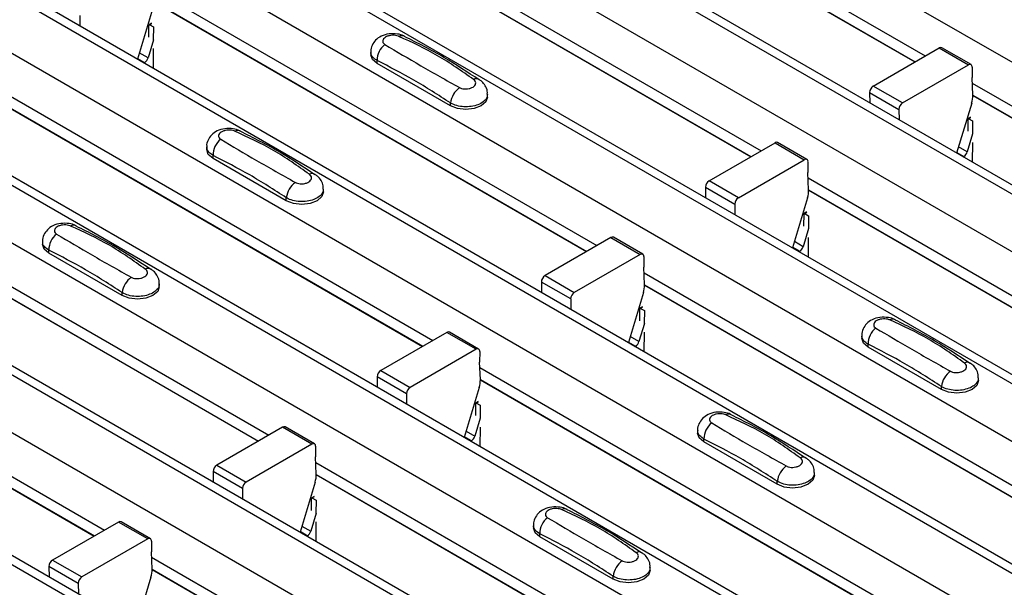
# Model space of a CAD drawing. Units: millimetres. Extents: x -10 to 1788, y 21 to 881.
# Drawn here: x 1426 to 1473, y 660 to 687 of the extents above; entities that cross this region are included whole.
import ezdxf

# ---------------------------------------------------------------- set-up
doc = ezdxf.new("R2010")
doc.units = ezdxf.units.MM
doc.layers.add('ARTICLE NUMBER', color=7, linetype='Continuous')

# ---------------------------------------------------------------- blocks, each defined once
blk = doc.blocks.new('1370166_001_ISO_view')
for p, q in [((-53.64, 225.927), (363.553, -14.914)), ((-59.156, 222.743), (358.037, -18.098)), ((358.687, -18.033), (-58.506, 222.807)), ((-61.56, 221.355), (355.633, -19.485)), ((-67.075, 218.171), (350.118, -22.669)), ((350.768, -22.605), (-66.425, 218.235)), ((-69.479, 216.783), (347.714, -24.057)), ((-74.995, 213.599), (342.198, -27.241)), ((342.848, -27.177), (-74.345, 213.663)), ((-77.399, 212.211), (339.794, -28.629)), ((334.929, -31.749), (-82.264, 209.092)), ((-82.914, 209.027), (334.279, -31.813)), ((-85.319, 207.639), (331.874, -33.201)), ((-90.834, 204.455), (326.359, -36.385)), ((327.009, -36.321), (-90.184, 204.52)), ((-93.238, 203.067), (323.955, -37.773)), ((-98.754, 199.883), (318.439, -40.957)), ((319.089, -40.893), (-98.104, 199.948)), ((142.835, 110.381), (164.255, 98.016)), ((142.859, 109.802), (163.765, 97.733)), ((142.86, 109.789), (163.754, 97.727)), ((134.915, 105.81), (156.335, 93.444)), ((134.94, 105.23), (155.845, 93.161)), ((134.94, 105.217), (155.835, 93.155)), ((126.996, 101.238), (148.415, 88.872)), ((126.966, 100.278), (126.242, 97.867)), ((127.02, 100.658), (147.926, 88.589)), ((127.02, 100.645), (147.915, 88.583)), ((123.456, 99.974), (123.461, 99.473)), ((126.794, 98.919), (126.799, 99.515)), ((126.799, 99.515), (126.93, 99.586)), ((126.799, 99.515), (126.8, 99.525)), ((126.915, 99.597), (126.8, 99.535)), ((126.8, 99.525), (126.923, 99.592)), ((126.8, 99.535), (127.012, 99.418)), ((126.8, 99.525), (126.8, 99.535)), ((127.012, 99.418), (127.007, 98.796)), ((127.014, 98.792), (126.753, 97.922)), ((127.003, 98.369), (126.995, 97.432)), ((161.746, 96.568), (164.925, 98.403)), ((164.925, 98.403), (166.339, 97.586)), ((166.464, 97.599), (165.05, 98.415)), ((126.251, 97.898), (126.59, 97.703)), ((126.753, 97.922), (126.331, 98.165)), ((137.501, 98.212), (137.501, 98.077)), ((126.558, 97.685), (126.59, 97.703)), ((137.809, 97.649), (137.809, 97.792)), ((141.345, 95.608), (137.809, 97.649)), ((163.16, 95.751), (166.339, 97.586)), ((166.516, 97.482), (166.512, 96.972)), ((166.547, 96.133), (166.512, 96.972)), ((119.076, 96.666), (140.496, 84.3)), ((163.16, 95.751), (161.746, 96.568)), ((166.523, 96.707), (187.943, 84.341)), ((119.1, 96.086), (140.006, 84.018)), ((119.101, 96.074), (139.995, 84.011)), ((143.137, 96.036), (143.137, 96.171)), ((161.569, 96.26), (161.574, 95.758)), ((161.569, 96.26), (162.984, 95.443)), ((166.547, 96.127), (187.453, 84.058)), ((166.548, 96.114), (187.442, 84.052)), ((141.345, 95.608), (141.345, 95.751)), ((166.493, 95.747), (165.769, 93.336)), ((162.984, 95.443), (162.988, 94.942)), ((166.442, 95.066), (166.327, 95.004)), ((166.327, 94.994), (166.45, 95.061)), ((166.327, 94.984), (166.457, 95.055)), ((166.322, 94.388), (166.327, 94.984)), ((166.327, 95.004), (166.539, 94.887)), ((166.327, 94.994), (166.327, 95.004)), ((166.327, 94.984), (166.327, 94.994)), ((166.539, 94.887), (166.534, 94.265)), ((166.541, 94.261), (166.28, 93.391)), ((129.582, 93.64), (129.582, 93.505)), ((153.827, 91.996), (157.005, 93.831)), ((157.005, 93.831), (158.419, 93.015)), ((158.544, 93.027), (157.13, 93.843)), ((166.28, 93.391), (165.859, 93.634)), ((166.53, 93.838), (166.522, 92.901)), ((129.889, 93.077), (129.889, 93.22)), ((165.779, 93.367), (166.117, 93.172)), ((166.086, 93.153), (166.117, 93.172)), ((133.425, 91.036), (129.889, 93.077)), ((155.241, 91.18), (158.419, 93.015)), ((158.596, 92.911), (158.592, 92.4)), ((158.627, 91.561), (158.592, 92.4)), ((111.156, 92.094), (132.576, 79.728)), ((155.241, 91.18), (153.827, 91.996)), ((158.603, 92.135), (180.023, 79.769)), ((111.181, 91.514), (132.087, 79.446)), ((111.181, 91.502), (132.076, 79.439)), ((135.217, 91.464), (135.217, 91.599)), ((153.65, 91.688), (153.654, 91.186)), ((153.65, 91.688), (155.064, 90.871)), ((158.628, 91.555), (179.533, 79.487)), ((158.628, 91.542), (179.523, 79.48)), ((133.425, 91.036), (133.425, 91.179)), ((155.064, 90.871), (155.068, 90.37)), ((158.573, 91.175), (157.85, 88.764)), ((158.402, 89.816), (158.407, 90.412)), ((158.522, 90.494), (158.407, 90.432)), ((158.407, 90.422), (158.53, 90.489)), ((158.407, 90.412), (158.538, 90.483)), ((158.407, 90.432), (158.62, 90.315)), ((158.407, 90.422), (158.407, 90.432)), ((158.407, 90.412), (158.407, 90.422)), ((158.62, 90.315), (158.614, 89.693)), ((158.622, 89.689), (158.361, 88.819)), ((121.662, 89.068), (121.662, 88.934)), ((149.086, 89.259), (145.907, 87.424)), ((149.086, 89.259), (150.5, 88.443)), ((150.625, 88.455), (149.211, 89.271)), ((158.361, 88.819), (157.939, 89.062)), ((158.611, 89.266), (158.603, 88.329)), ((121.97, 88.505), (121.97, 88.649)), ((125.505, 86.464), (121.97, 88.505)), ((150.5, 88.443), (147.321, 86.608)), ((157.859, 88.795), (158.198, 88.6)), ((158.166, 88.582), (158.198, 88.6)), ((150.677, 88.339), (150.672, 87.828)), ((103.237, 87.522), (124.657, 75.157)), ((145.907, 87.424), (147.321, 86.608)), ((150.708, 86.989), (150.672, 87.828)), ((150.684, 87.563), (172.104, 75.197)), ((103.261, 86.942), (124.167, 74.874)), ((127.298, 86.892), (127.298, 87.027)), ((145.73, 87.116), (145.734, 86.614)), ((147.145, 86.3), (145.73, 87.116)), ((150.708, 86.983), (171.614, 74.915)), ((150.708, 86.971), (171.603, 74.908)), ((103.262, 86.93), (124.156, 74.868)), ((125.505, 86.464), (125.505, 86.608)), ((150.654, 86.603), (149.93, 84.192)), ((147.145, 86.3), (147.149, 85.798)), ((150.482, 85.244), (150.487, 85.84)), ((150.487, 85.84), (150.618, 85.911)), ((150.487, 85.84), (150.488, 85.85)), ((150.603, 85.923), (150.488, 85.86)), ((150.488, 85.85), (150.611, 85.917)), ((150.488, 85.86), (150.7, 85.743)), ((150.488, 85.85), (150.488, 85.86)), ((150.7, 85.743), (150.695, 85.121)), ((150.702, 85.117), (150.441, 84.247)), ((141.166, 84.687), (137.987, 82.852)), ((142.58, 83.871), (141.166, 84.687)), ((142.705, 83.883), (141.291, 84.7)), ((150.691, 84.694), (150.683, 83.757)), ((149.939, 84.223), (150.278, 84.028)), ((150.441, 84.247), (150.02, 84.49)), ((161.19, 84.537), (161.19, 84.402)), ((161.497, 83.974), (161.497, 84.118)), ((142.58, 83.871), (139.402, 82.036)), ((142.757, 83.767), (142.753, 83.256)), ((150.246, 84.01), (150.278, 84.028)), ((165.033, 81.933), (161.497, 83.974)), ((142.788, 82.417), (142.753, 83.256)), ((137.987, 82.852), (139.402, 82.036)), ((142.764, 82.991), (164.184, 70.625)), ((137.811, 82.544), (137.815, 82.042)), ((139.225, 81.728), (137.811, 82.544)), ((142.789, 82.411), (163.694, 70.343)), ((142.789, 82.399), (163.683, 70.337)), ((166.825, 82.361), (166.825, 82.496)), ((139.225, 81.728), (139.229, 81.226)), ((142.734, 82.031), (142.01, 79.62)), ((165.033, 81.933), (165.033, 82.077)), ((142.563, 80.672), (142.568, 81.269)), ((142.683, 81.351), (142.568, 81.288)), ((142.568, 81.278), (142.691, 81.345)), ((142.568, 81.269), (142.698, 81.339)), ((142.568, 81.288), (142.78, 81.171)), ((142.568, 81.278), (142.568, 81.288)), ((142.568, 81.269), (142.568, 81.278)), ((142.78, 81.171), (142.775, 80.549)), ((142.782, 80.545), (142.521, 79.675)), ((133.246, 80.115), (130.068, 78.28)), ((134.661, 79.299), (133.246, 80.115)), ((134.786, 79.311), (133.371, 80.128)), ((142.1, 79.919), (142.521, 79.675)), ((142.772, 80.122), (142.764, 79.186)), ((153.27, 79.965), (153.27, 79.831)), ((142.358, 79.456), (142.02, 79.651)), ((142.327, 79.438), (142.358, 79.456)), ((153.577, 79.402), (153.577, 79.546)), ((157.113, 77.361), (153.577, 79.402)), ((134.661, 79.299), (131.482, 77.464)), ((134.837, 79.195), (134.833, 78.684)), ((134.869, 77.845), (134.833, 78.684)), ((134.844, 78.419), (156.264, 66.054)), ((129.891, 77.972), (129.895, 77.471)), ((131.305, 77.156), (129.891, 77.972)), ((130.068, 78.28), (131.482, 77.464)), ((158.905, 77.79), (158.905, 77.924)), ((134.814, 77.459), (134.091, 75.048)), ((134.869, 77.839), (155.775, 65.771)), ((134.869, 77.827), (155.764, 65.765)), ((157.113, 77.361), (157.113, 77.505)), ((131.305, 77.156), (131.309, 76.654)), ((134.643, 76.1), (134.648, 76.697)), ((134.648, 76.697), (134.779, 76.768)), ((134.648, 76.697), (134.649, 76.707)), ((134.763, 76.779), (134.649, 76.717)), ((134.649, 76.707), (134.772, 76.773)), ((134.649, 76.717), (134.861, 76.599)), ((134.649, 76.707), (134.649, 76.717)), ((134.861, 76.599), (134.856, 75.977)), ((125.327, 75.543), (122.148, 73.708)), ((126.741, 74.727), (125.327, 75.543)), ((126.866, 74.739), (125.452, 75.556)), ((134.863, 75.973), (134.602, 75.103)), ((134.852, 75.55), (134.844, 74.614)), ((134.439, 74.884), (134.1, 75.08)), ((134.18, 75.347), (134.602, 75.103)), ((145.35, 75.393), (145.35, 75.259)), ((126.741, 74.727), (123.562, 72.892)), ((126.918, 74.623), (126.914, 74.112)), ((134.407, 74.866), (134.439, 74.884)), ((145.658, 74.83), (145.658, 74.974)), ((149.193, 72.789), (145.658, 74.83)), ((126.949, 73.273), (126.914, 74.112)), ((122.148, 73.708), (123.562, 72.892)), ((126.925, 73.847), (148.345, 61.482)), ((121.972, 73.4), (121.976, 72.899)), ((123.386, 72.584), (121.972, 73.4)), ((126.949, 73.268), (147.855, 61.199)), ((126.95, 73.255), (147.844, 61.193)), ((150.986, 73.218), (150.986, 73.352)), ((126.895, 72.887), (126.171, 70.477)), ((149.193, 72.789), (149.193, 72.933)), ((123.386, 72.584), (123.39, 72.082))]:
    blk.add_line(p, q)
at = {"flags": 128}
for points in [[(137.809, 97.649), (137.581, 97.845), (137.501, 98.077)], [(143.137, 96.036), (143.057, 95.804), (142.829, 95.608), (142.489, 95.476), (142.087, 95.43), (141.685, 95.476), (141.345, 95.608)], [(129.889, 93.077), (129.662, 93.273), (129.582, 93.505)], [(135.217, 91.464), (135.137, 91.232), (134.91, 91.036), (134.569, 90.904), (134.167, 90.858), (133.766, 90.904), (133.425, 91.036)], [(121.97, 88.505), (121.742, 88.702), (121.662, 88.934)], [(127.298, 86.892), (127.218, 86.661), (126.99, 86.464), (126.65, 86.332), (126.248, 86.286), (125.846, 86.332), (125.505, 86.464)], [(161.497, 83.974), (161.269, 84.17), (161.19, 84.402)], [(166.825, 82.361), (166.745, 82.129), (166.518, 81.933), (166.177, 81.801), (165.775, 81.755), (165.373, 81.801), (165.033, 81.933)], [(153.577, 79.402), (153.35, 79.599), (153.27, 79.831)], [(158.905, 77.79), (158.826, 77.558), (158.598, 77.361), (158.257, 77.23), (157.855, 77.183), (157.454, 77.23), (157.113, 77.361)], [(145.658, 74.83), (145.43, 75.027), (145.35, 75.259)], [(150.986, 73.218), (150.906, 72.986), (150.678, 72.789), (150.338, 72.658), (149.936, 72.611), (149.534, 72.658), (149.193, 72.789)]]:
    blk.add_lwpolyline(points, dxfattribs=at)
for centre, radius, start, end in [((138.996, 98.686), 0.308, 64.7162, 116.8746), ((138.767, 97.812), 0.958, 127.7065, 181.2007), ((164.998, 98.301), 0.126, 65.6594, 125.651), ((126.379, 98.03), 0.39, 302.8432, 343.9062), ((166.408, 97.501), 0.109, 349.9747, 129.0695), ((142.595, 96.65), 0.269, 58.0985, 120.7288), ((142.416, 95.618), 1.079, 125.9626, 172.9), ((161.953, 96.245), 0.384, 122.5782, 177.7368), ((165.362, 96.102), 1.185, 342.5436, 1.4643), ((163.367, 95.428), 0.384, 122.5782, 177.7368), ((131.076, 94.114), 0.308, 64.7162, 116.8746), ((130.847, 93.241), 0.958, 127.7065, 181.2007), ((157.078, 93.729), 0.126, 65.6594, 125.651), ((165.906, 93.499), 0.39, 302.8432, 343.9062), ((158.488, 92.93), 0.109, 349.9747, 129.0695), ((134.676, 92.078), 0.269, 58.0985, 120.7288), ((134.496, 91.046), 1.079, 125.9626, 172.9), ((154.033, 91.673), 0.384, 122.5782, 177.7368), ((157.443, 91.53), 1.185, 342.5436, 1.4643), ((155.447, 90.856), 0.384, 122.5782, 177.7368), ((123.157, 89.542), 0.308, 64.7162, 116.8746), ((122.928, 88.669), 0.958, 127.7065, 181.2007), ((149.159, 89.157), 0.126, 65.6594, 125.651), ((150.569, 88.358), 0.109, 349.9747, 129.0695), ((157.986, 88.927), 0.39, 302.8432, 343.9062), ((126.756, 87.506), 0.269, 58.0985, 120.7288), ((146.114, 87.101), 0.384, 122.5782, 177.7368), ((126.576, 86.474), 1.079, 125.9626, 172.9), ((149.523, 86.959), 1.185, 342.5436, 1.4643), ((147.528, 86.284), 0.384, 122.5782, 177.7368), ((162.684, 85.011), 0.308, 64.7162, 116.8746), ((141.239, 84.585), 0.126, 65.6594, 125.651), ((162.455, 84.138), 0.958, 127.7065, 181.2007), ((150.067, 84.355), 0.39, 302.8432, 343.9062), ((142.649, 83.786), 0.109, 349.9747, 129.0695), ((166.283, 82.975), 0.269, 58.0985, 120.7288), ((138.194, 82.529), 0.384, 122.5782, 177.7368), ((166.104, 81.943), 1.079, 125.9626, 172.9), ((141.603, 82.387), 1.185, 342.5436, 1.4643), ((139.608, 81.713), 0.384, 122.5782, 177.7368), ((154.535, 79.566), 0.958, 127.7065, 181.2007), ((154.764, 80.439), 0.308, 64.7162, 116.8746), ((133.32, 80.013), 0.126, 65.6594, 125.651), ((142.147, 79.783), 0.39, 302.8432, 343.9062), ((134.73, 79.214), 0.109, 349.9747, 129.0695), ((158.364, 78.403), 0.269, 58.0985, 120.7288), ((130.274, 77.957), 0.384, 122.5782, 177.7368), ((158.184, 77.371), 1.079, 125.9626, 172.9), ((131.689, 77.141), 0.384, 122.5782, 177.7368), ((133.684, 77.815), 1.185, 342.5436, 1.4643), ((146.845, 75.867), 0.308, 64.7162, 116.8746), ((125.4, 75.441), 0.126, 65.6594, 125.651), ((146.616, 74.994), 0.958, 127.7065, 181.2007), ((134.227, 75.211), 0.39, 302.8432, 343.9062), ((126.81, 74.642), 0.109, 349.9747, 129.0695), ((122.355, 73.385), 0.384, 122.5782, 177.7368), ((150.265, 72.799), 1.079, 125.9626, 172.9), ((150.444, 73.832), 0.269, 58.0985, 120.7288), ((125.764, 73.243), 1.185, 342.5436, 1.4643), ((123.769, 72.569), 0.384, 122.5782, 177.7368)]:
    blk.add_arc(centre, radius, start, end)
for points, knots in [([(139.121, 98.962), (139.111, 98.969), (139.015, 99.035), (138.76, 99.087), (138.379, 99.104), (138.011, 98.995), (137.727, 98.797), (137.56, 98.539), (137.486, 98.328), (137.506, 98.22), (137.508, 98.209)], [0, 0, 0, 0, 0.017578, 0.169703, 0.357066, 0.540989, 0.700936, 0.844184, 0.98326, 1, 1, 1, 1]), ([(138.857, 98.96), (138.845, 98.965), (138.797, 98.985), (138.694, 99.009), (138.545, 99.017), (138.393, 98.999), (138.257, 98.954), (138.15, 98.885), (138.085, 98.802), (138.069, 98.714), (138.098, 98.631), (138.154, 98.59), (138.181, 98.57)], [0, 0, 0, 0, 0.032112, 0.133594, 0.239684, 0.349692, 0.462127, 0.575173, 0.686937, 0.79559, 0.90006, 1, 1, 1, 1]), ([(142.458, 96.882), (141.893, 97.282), (140.767, 98.082), (139.492, 98.668), (138.857, 98.96)], [0, 0, 0, 0, 0.501404, 1, 1, 1, 1]), ([(142.725, 96.862), (142.161, 97.238), (140.963, 98.035), (139.76, 98.638), (139.124, 98.956)], [0, 0, 0, 0, 0.471228, 1, 1, 1, 1]), ([(138.181, 98.57), (138.746, 98.233), (139.872, 97.561), (141.146, 96.847), (141.782, 96.492)], [0, 0, 0, 0, 0.501402, 1, 1, 1, 1]), ([(137.809, 97.792), (137.736, 97.843), (137.588, 97.944), (137.497, 98.099), (137.511, 98.188), (137.515, 98.21)], [0, 0, 0, 0, 0.429353, 0.859135, 1, 1, 1, 1]), ([(141.345, 95.751), (140.757, 96.13), (139.578, 96.89), (138.4, 97.491), (137.809, 97.792)], [0, 0, 0, 0, 0.4986, 1, 1, 1, 1]), ([(141.782, 96.492), (141.793, 96.485), (141.841, 96.46), (141.945, 96.43), (142.093, 96.419), (142.245, 96.439), (142.382, 96.485), (142.488, 96.553), (142.553, 96.635), (142.569, 96.723), (142.54, 96.809), (142.485, 96.858), (142.458, 96.882)], [0, 0, 0, 0, 0.032112, 0.133595, 0.239686, 0.349694, 0.462129, 0.575174, 0.686936, 0.79559, 0.90006, 1, 1, 1, 1]), ([(143.123, 96.171), (143.126, 96.222), (143.133, 96.367), (143.033, 96.585), (142.889, 96.774), (142.768, 96.85), (142.722, 96.878)], [0, 0, 0, 0, 0.175864, 0.501829, 0.812652, 1, 1, 1, 1]), ([(143.124, 96.171), (143.124, 96.126), (143.124, 96.012), (142.99, 95.842), (142.754, 95.687), (142.439, 95.587), (142.084, 95.553), (141.731, 95.59), (141.486, 95.671), (141.372, 95.735), (141.345, 95.751)], [0, 0, 0, 0, 0.094972, 0.238049, 0.381209, 0.524372, 0.667537, 0.810643, 0.953492, 1, 1, 1, 1]), ([(131.201, 94.39), (131.191, 94.397), (131.096, 94.464), (130.84, 94.515), (130.46, 94.532), (130.091, 94.424), (129.807, 94.225), (129.64, 93.967), (129.566, 93.756), (129.586, 93.649), (129.588, 93.637)], [0, 0, 0, 0, 0.017578, 0.169703, 0.357066, 0.540989, 0.700936, 0.844184, 0.98326, 1, 1, 1, 1]), ([(130.937, 94.389), (130.926, 94.393), (130.878, 94.413), (130.774, 94.437), (130.625, 94.446), (130.474, 94.427), (130.337, 94.382), (130.231, 94.314), (130.166, 94.23), (130.15, 94.142), (130.179, 94.059), (130.234, 94.018), (130.261, 93.998)], [0, 0, 0, 0, 0.032112, 0.133594, 0.239684, 0.349692, 0.462127, 0.575173, 0.686937, 0.79559, 0.90006, 1, 1, 1, 1]), ([(134.538, 92.31), (133.973, 92.711), (132.847, 93.51), (131.573, 94.096), (130.937, 94.389)], [0, 0, 0, 0, 0.501404, 1, 1, 1, 1]), ([(134.805, 92.29), (134.241, 92.666), (133.043, 93.464), (131.84, 94.066), (131.204, 94.384)], [0, 0, 0, 0, 0.471228, 1, 1, 1, 1]), ([(129.889, 93.22), (129.816, 93.271), (129.669, 93.372), (129.577, 93.527), (129.591, 93.616), (129.595, 93.639)], [0, 0, 0, 0, 0.429353, 0.859135, 1, 1, 1, 1]), ([(130.261, 93.998), (130.826, 93.661), (131.952, 92.989), (133.227, 92.275), (133.862, 91.92)], [0, 0, 0, 0, 0.501402, 1, 1, 1, 1]), ([(133.425, 91.179), (132.837, 91.558), (131.659, 92.319), (130.48, 92.919), (129.889, 93.22)], [0, 0, 0, 0, 0.4986, 1, 1, 1, 1]), ([(133.862, 91.92), (133.874, 91.913), (133.921, 91.888), (134.025, 91.858), (134.174, 91.847), (134.325, 91.867), (134.462, 91.913), (134.569, 91.981), (134.633, 92.063), (134.649, 92.151), (134.621, 92.237), (134.565, 92.286), (134.538, 92.31)], [0, 0, 0, 0, 0.032112, 0.133595, 0.239686, 0.349694, 0.462129, 0.575174, 0.686936, 0.79559, 0.90006, 1, 1, 1, 1]), ([(135.204, 91.599), (135.206, 91.65), (135.213, 91.795), (135.113, 92.013), (134.97, 92.203), (134.848, 92.278), (134.802, 92.306)], [0, 0, 0, 0, 0.175864, 0.501829, 0.812652, 1, 1, 1, 1]), ([(135.204, 91.599), (135.204, 91.554), (135.205, 91.44), (135.07, 91.27), (134.835, 91.115), (134.519, 91.015), (134.165, 90.981), (133.812, 91.018), (133.566, 91.099), (133.453, 91.164), (133.425, 91.179)], [0, 0, 0, 0, 0.094972, 0.238049, 0.381209, 0.524372, 0.667537, 0.810643, 0.953492, 1, 1, 1, 1]), ([(123.281, 89.818), (123.271, 89.825), (123.176, 89.892), (122.92, 89.943), (122.54, 89.96), (122.172, 89.852), (121.888, 89.653), (121.72, 89.395), (121.647, 89.184), (121.667, 89.077), (121.669, 89.065)], [0, 0, 0, 0, 0.017578, 0.169703, 0.357066, 0.540989, 0.700936, 0.844184, 0.98326, 1, 1, 1, 1]), ([(123.017, 89.817), (123.006, 89.821), (122.958, 89.841), (122.855, 89.865), (122.706, 89.874), (122.554, 89.855), (122.417, 89.81), (122.311, 89.742), (122.246, 89.658), (122.23, 89.571), (122.259, 89.487), (122.315, 89.447), (122.342, 89.427)], [0, 0, 0, 0, 0.032112, 0.133594, 0.239684, 0.349692, 0.462127, 0.575173, 0.686937, 0.79559, 0.90006, 1, 1, 1, 1]), ([(126.618, 87.738), (126.054, 88.139), (124.928, 88.938), (123.653, 89.524), (123.017, 89.817)], [0, 0, 0, 0, 0.501404, 1, 1, 1, 1]), ([(126.886, 87.719), (126.321, 88.094), (125.124, 88.892), (123.921, 89.494), (123.284, 89.812)], [0, 0, 0, 0, 0.471228, 1, 1, 1, 1]), ([(122.342, 89.427), (122.906, 89.089), (124.032, 88.417), (125.307, 87.704), (125.943, 87.348)], [0, 0, 0, 0, 0.501402, 1, 1, 1, 1]), ([(121.97, 88.649), (121.896, 88.699), (121.749, 88.8), (121.658, 88.955), (121.672, 89.045), (121.675, 89.067)], [0, 0, 0, 0, 0.4293525, 0.8591349, 1, 1, 1, 1]), ([(125.505, 86.608), (124.918, 86.987), (123.739, 87.747), (122.561, 88.347), (121.97, 88.649)], [0, 0, 0, 0, 0.4986, 1, 1, 1, 1]), ([(125.943, 87.348), (125.954, 87.342), (126.002, 87.316), (126.106, 87.286), (126.254, 87.276), (126.406, 87.295), (126.543, 87.341), (126.649, 87.409), (126.714, 87.491), (126.73, 87.579), (126.701, 87.665), (126.646, 87.714), (126.618, 87.738)], [0, 0, 0, 0, 0.032112, 0.133595, 0.239686, 0.349694, 0.462129, 0.575174, 0.686936, 0.79559, 0.90006, 1, 1, 1, 1]), ([(127.284, 87.027), (127.287, 87.078), (127.294, 87.223), (127.193, 87.442), (127.05, 87.631), (126.928, 87.706), (126.883, 87.735)], [0, 0, 0, 0, 0.175864, 0.501829, 0.812652, 1, 1, 1, 1]), ([(127.285, 87.027), (127.285, 86.982), (127.285, 86.868), (127.151, 86.698), (126.915, 86.544), (126.599, 86.443), (126.245, 86.409), (125.892, 86.446), (125.647, 86.527), (125.533, 86.592), (125.505, 86.608)], [0, 0, 0, 0, 0.094972, 0.238049, 0.381209, 0.524372, 0.667537, 0.810643, 0.953492, 1, 1, 1, 1]), ([(162.809, 85.287), (162.799, 85.294), (162.703, 85.361), (162.448, 85.412), (162.067, 85.429), (161.699, 85.321), (161.415, 85.122), (161.248, 84.864), (161.174, 84.653), (161.194, 84.546), (161.196, 84.534)], [0, 0, 0, 0, 0.017578, 0.169703, 0.357066, 0.540989, 0.700936, 0.844184, 0.98326, 1, 1, 1, 1]), ([(162.545, 85.286), (162.533, 85.29), (162.486, 85.31), (162.382, 85.334), (162.233, 85.343), (162.082, 85.324), (161.945, 85.279), (161.838, 85.211), (161.774, 85.127), (161.757, 85.04), (161.786, 84.956), (161.842, 84.915), (161.869, 84.895)], [0, 0, 0, 0, 0.032112, 0.133594, 0.239684, 0.349692, 0.462127, 0.575173, 0.686937, 0.79559, 0.90006, 1, 1, 1, 1]), ([(166.146, 83.207), (165.581, 83.608), (164.455, 84.407), (163.18, 84.993), (162.545, 85.286)], [0, 0, 0, 0, 0.501404, 1, 1, 1, 1]), ([(166.413, 83.187), (165.849, 83.563), (164.651, 84.361), (163.448, 84.963), (162.812, 85.281)], [0, 0, 0, 0, 0.471228, 1, 1, 1, 1]), ([(161.869, 84.895), (162.434, 84.558), (163.56, 83.886), (164.834, 83.173), (165.47, 82.817)], [0, 0, 0, 0, 0.5014018, 1, 1, 1, 1]), ([(161.497, 84.118), (161.424, 84.168), (161.277, 84.269), (161.185, 84.424), (161.199, 84.513), (161.203, 84.536)], [0, 0, 0, 0, 0.429353, 0.859135, 1, 1, 1, 1]), ([(165.033, 82.077), (164.445, 82.455), (163.266, 83.216), (162.088, 83.816), (161.497, 84.118)], [0, 0, 0, 0, 0.4986, 1, 1, 1, 1]), ([(165.47, 82.817), (165.481, 82.811), (165.529, 82.785), (165.633, 82.755), (165.782, 82.745), (165.933, 82.764), (166.07, 82.81), (166.176, 82.878), (166.241, 82.96), (166.257, 83.048), (166.228, 83.134), (166.173, 83.183), (166.146, 83.207)], [0, 0, 0, 0, 0.032112, 0.133595, 0.239686, 0.349694, 0.462129, 0.575174, 0.686936, 0.79559, 0.90006, 1, 1, 1, 1]), ([(166.811, 82.496), (166.814, 82.547), (166.821, 82.692), (166.721, 82.91), (166.577, 83.1), (166.456, 83.175), (166.41, 83.203)], [0, 0, 0, 0, 0.175864, 0.501829, 0.812652, 1, 1, 1, 1]), ([(166.812, 82.496), (166.812, 82.451), (166.812, 82.337), (166.678, 82.167), (166.442, 82.012), (166.127, 81.912), (165.772, 81.878), (165.419, 81.915), (165.174, 81.996), (165.06, 82.061), (165.033, 82.077)], [0, 0, 0, 0, 0.094972, 0.2380494, 0.3812091, 0.5243725, 0.6675369, 0.8106431, 0.9534917, 1, 1, 1, 1]), ([(154.889, 80.715), (154.879, 80.722), (154.784, 80.789), (154.528, 80.84), (154.148, 80.857), (153.779, 80.749), (153.495, 80.551), (153.328, 80.292), (153.254, 80.081), (153.274, 79.974), (153.276, 79.962)], [0, 0, 0, 0, 0.017578, 0.169703, 0.357066, 0.540989, 0.700936, 0.844184, 0.98326, 1, 1, 1, 1]), ([(154.625, 80.714), (154.614, 80.718), (154.566, 80.738), (154.462, 80.762), (154.313, 80.771), (154.162, 80.752), (154.025, 80.707), (153.919, 80.639), (153.854, 80.555), (153.838, 80.468), (153.867, 80.384), (153.922, 80.344), (153.949, 80.324)], [0, 0, 0, 0, 0.032112, 0.133594, 0.239684, 0.349692, 0.462127, 0.575173, 0.686937, 0.79559, 0.90006, 1, 1, 1, 1]), ([(153.949, 80.324), (154.514, 79.986), (155.64, 79.314), (156.915, 78.601), (157.55, 78.245)], [0, 0, 0, 0, 0.5014018, 1, 1, 1, 1]), ([(158.226, 78.635), (157.661, 79.036), (156.535, 79.835), (155.261, 80.421), (154.625, 80.714)], [0, 0, 0, 0, 0.501404, 1, 1, 1, 1]), ([(158.493, 78.616), (157.929, 78.991), (156.732, 79.789), (155.528, 80.391), (154.892, 80.709)], [0, 0, 0, 0, 0.471228, 1, 1, 1, 1]), ([(153.577, 79.546), (153.504, 79.596), (153.357, 79.697), (153.265, 79.852), (153.28, 79.942), (153.283, 79.964)], [0, 0, 0, 0, 0.429353, 0.859135, 1, 1, 1, 1]), ([(157.113, 77.505), (156.525, 77.884), (155.347, 78.644), (154.168, 79.244), (153.577, 79.546)], [0, 0, 0, 0, 0.4986, 1, 1, 1, 1]), ([(157.55, 78.245), (157.562, 78.239), (157.609, 78.213), (157.713, 78.183), (157.862, 78.173), (158.013, 78.192), (158.15, 78.238), (158.257, 78.306), (158.321, 78.389), (158.338, 78.476), (158.309, 78.562), (158.253, 78.611), (158.226, 78.635)], [0, 0, 0, 0, 0.032112, 0.133595, 0.239686, 0.349694, 0.462129, 0.575174, 0.686936, 0.79559, 0.90006, 1, 1, 1, 1]), ([(158.892, 77.924), (158.894, 77.975), (158.901, 78.12), (158.801, 78.339), (158.658, 78.528), (158.536, 78.603), (158.49, 78.632)], [0, 0, 0, 0, 0.175864, 0.501829, 0.812652, 1, 1, 1, 1]), ([(158.892, 77.924), (158.892, 77.879), (158.893, 77.765), (158.758, 77.595), (158.523, 77.441), (158.207, 77.34), (157.853, 77.306), (157.5, 77.343), (157.254, 77.424), (157.141, 77.489), (157.113, 77.505)], [0, 0, 0, 0, 0.094972, 0.2380494, 0.3812091, 0.5243725, 0.6675369, 0.8106431, 0.9534917, 1, 1, 1, 1]), ([(146.969, 76.143), (146.96, 76.15), (146.864, 76.217), (146.608, 76.268), (146.228, 76.285), (145.86, 76.177), (145.576, 75.979), (145.409, 75.72), (145.335, 75.509), (145.355, 75.402), (145.357, 75.39)], [0, 0, 0, 0, 0.0175777, 0.1697032, 0.3570659, 0.5409886, 0.7009364, 0.8441842, 0.9832604, 1, 1, 1, 1]), ([(146.706, 76.142), (146.694, 76.147), (146.646, 76.166), (146.543, 76.191), (146.394, 76.199), (146.242, 76.18), (146.105, 76.135), (145.999, 76.067), (145.934, 75.983), (145.918, 75.896), (145.947, 75.813), (146.003, 75.772), (146.03, 75.752)], [0, 0, 0, 0, 0.032112, 0.133594, 0.239684, 0.349692, 0.462127, 0.575173, 0.686937, 0.79559, 0.90006, 1, 1, 1, 1]), ([(150.306, 74.063), (149.742, 74.464), (148.616, 75.263), (147.341, 75.849), (146.706, 76.142)], [0, 0, 0, 0, 0.501404, 1, 1, 1, 1]), ([(150.574, 74.044), (150.01, 74.419), (148.812, 75.217), (147.609, 75.819), (146.973, 76.137)], [0, 0, 0, 0, 0.471228, 1, 1, 1, 1]), ([(146.03, 75.752), (146.594, 75.415), (147.721, 74.742), (148.995, 74.029), (149.631, 73.673)], [0, 0, 0, 0, 0.5014018, 1, 1, 1, 1]), ([(145.658, 74.974), (145.584, 75.024), (145.437, 75.125), (145.346, 75.28), (145.36, 75.37), (145.363, 75.392)], [0, 0, 0, 0, 0.429353, 0.859135, 1, 1, 1, 1]), ([(149.193, 72.933), (148.606, 73.312), (147.427, 74.072), (146.249, 74.673), (145.658, 74.974)], [0, 0, 0, 0, 0.4986, 1, 1, 1, 1]), ([(149.631, 73.673), (149.642, 73.667), (149.69, 73.641), (149.794, 73.611), (149.942, 73.601), (150.094, 73.62), (150.231, 73.666), (150.337, 73.734), (150.402, 73.817), (150.418, 73.904), (150.389, 73.99), (150.334, 74.039), (150.306, 74.063)], [0, 0, 0, 0, 0.032112, 0.133595, 0.239686, 0.349694, 0.462129, 0.575174, 0.686936, 0.79559, 0.90006, 1, 1, 1, 1]), ([(150.972, 73.353), (150.975, 73.403), (150.982, 73.548), (150.881, 73.767), (150.738, 73.956), (150.616, 74.031), (150.571, 74.06)], [0, 0, 0, 0, 0.1758641, 0.5018295, 0.8126525, 1, 1, 1, 1]), ([(150.973, 73.353), (150.973, 73.307), (150.973, 73.193), (150.839, 73.023), (150.603, 72.869), (150.287, 72.768), (149.933, 72.734), (149.58, 72.772), (149.335, 72.852), (149.221, 72.917), (149.193, 72.933)], [0, 0, 0, 0, 0.094972, 0.238049, 0.381209, 0.524372, 0.667537, 0.810643, 0.953492, 1, 1, 1, 1])]:
    blk.add_open_spline(points, degree=3, knots=knots)

msp = doc.modelspace()

# ---------------------------------------------------------------- block references
at = {"layer": 'ARTICLE NUMBER'}
msp.add_blockref('1370166_001_ISO_view', (1305.381, 587.345), dxfattribs=at)

doc.saveas('drawing.dxf')
